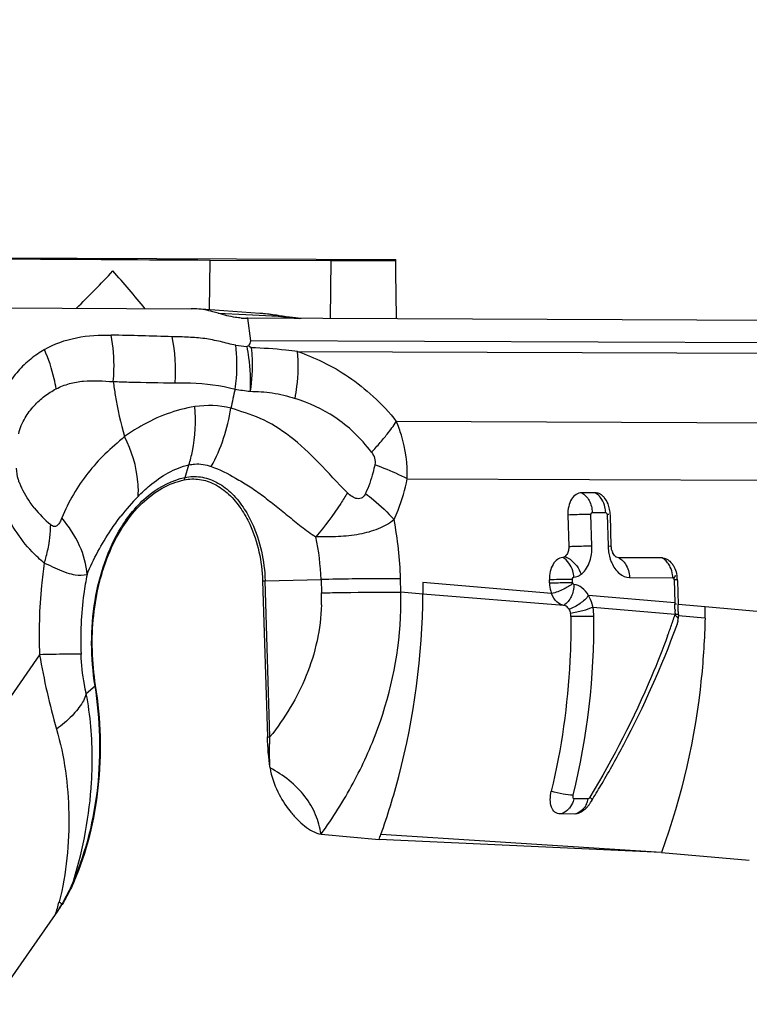
# Model space of a CAD drawing. Units: millimetres. Extents: x 0 to 841, y 0 to 594.
# Drawn here: x 449 to 453, y 117 to 123 of the extents above; entities that cross this region are included whole.
import ezdxf

# ---------------------------------------------------------------- set-up
doc = ezdxf.new("R2010")
doc.units = ezdxf.units.MM
doc.header["$LTSCALE"] = 46.255
doc.layers.add('607065213-000_CL', color=7, linetype='CONTINUOUS')
doc.layers.add('607078955-000_CL', color=7, linetype='CONTINUOUS')

msp = doc.modelspace()

# ---------------------------------------------------------------- linework, layer by layer
at = {"layer": '607065213-000_CL', "color": 7, "linetype": 'CONTINUOUS'}
for p, q in [((449.1614, 121.0989), (450.248, 121.0946)), ((450.6165, 121.0694), (450.2778, 121.0934)), ((450.5523, 121.0432), (450.5464, 121.0433)), ((454.1235, 121.0288), (450.5523, 121.0432)), ((450.7191, 121.0569), (450.7134, 121.0578)), ((450.7288, 121.0553), (450.7191, 121.0569)), ((450.7384, 121.0538), (450.7288, 121.0553)), ((450.7477, 121.0524), (450.7384, 121.0538)), ((450.7569, 121.0511), (450.7477, 121.0524)), ((450.766, 121.0499), (450.7569, 121.0511)), ((450.7749, 121.0487), (450.766, 121.0499)), ((450.7837, 121.0476), (450.7749, 121.0487)), ((450.7922, 121.0466), (450.7837, 121.0476)), ((450.8003, 121.0457), (450.7922, 121.0466)), ((450.8078, 121.0449), (450.8003, 121.0457)), ((450.8149, 121.0441), (450.8078, 121.0449)), ((450.8216, 121.0435), (450.8149, 121.0441)), ((450.8282, 121.0429), (450.8216, 121.0435)), ((450.837, 121.0421), (450.8282, 121.0429)), ((450.5556, 120.8957), (450.5455, 120.8915)), ((450.5696, 120.885), (450.5556, 120.8957)), ((452.4156, 120.1067), (452.3435, 120.107)), ((452.2693, 119.9874), (452.2745, 119.8188)), ((452.5025, 119.8179), (452.4973, 119.9865)), ((452.5311, 119.7606), (452.5294, 119.7617)), ((452.7756, 119.7568), (452.5434, 119.7578)), ((450.6309, 119.6347), (450.657, 118.796)), ((451.4912, 119.6253), (451.4909, 119.5634)), ((452.1707, 119.6228), (452.1702, 119.6394)), ((452.8573, 119.6366), (452.8613, 119.5066)), ((452.8434, 119.5157), (452.8434, 119.5097)), ((452.8618, 119.4832), (452.8616, 119.489)), ((452.862, 119.4773), (452.8618, 119.4832)), ((452.3912, 118.4446), (452.3957, 118.4519)), ((452.3061, 118.3826), (452.2283, 118.3829)), ((450.9447, 118.2743), (451.2561, 118.2462)), ((452.7713, 118.1768), (451.2561, 118.2462)), ((452.7713, 118.1768), (453.2431, 118.1344)), ((449.1831, 117.3613), (449.5194, 117.843))]:
    msp.add_line(p, q, dxfattribs=at)
at = {"layer": '607065213-000_CL', "color": 9, "linetype": 'CONTINUOUS'}
for p, q in [((450.3929, 121.0702), (450.5414, 121.0631)), ((450.5414, 121.0631), (450.577, 121.0614)), ((450.5674, 120.9222), (450.5523, 121.0432)), ((450.577, 121.0614), (450.6122, 121.0597)), ((450.6122, 121.0597), (450.7142, 121.0549)), ((454.1325, 120.9079), (450.5674, 120.9222)), ((450.8188, 120.8657), (454.1437, 120.8523)), ((454.0962, 120.478), (451.3486, 120.4891)), ((450.2144, 120.1889), (450.2355, 120.2565)), ((451.4072, 120.1824), (454.0945, 120.1716)), ((452.3986, 119.8214), (452.3933, 119.9901)), ((452.4, 120.001), (452.4722, 120.0007)), ((452.4796, 119.9898), (452.4849, 119.8212)), ((452.4849, 119.8212), (452.5025, 119.8209)), ((450.6444, 119.635), (450.9445, 119.6411)), ((450.9445, 119.6411), (450.9467, 119.5695)), ((451.3733, 119.574), (451.371, 119.6456)), ((452.2948, 119.6255), (452.2943, 119.6422)), ((452.6, 119.6518), (452.8322, 119.6509)), ((450.6705, 118.7963), (450.6444, 119.635)), ((452.182, 119.5655), (451.4913, 119.6253)), ((452.8396, 119.64), (452.8435, 119.5157)), ((451.4909, 119.5634), (451.3733, 119.574)), ((452.2476, 119.5026), (451.4909, 119.5634)), ((452.8435, 119.5157), (452.3802, 119.5559)), ((452.404, 119.4928), (452.8449, 119.4547)), ((453.0061, 119.494), (452.8613, 119.5066)), ((453.8752, 119.4158), (453.0061, 119.494)), ((452.8444, 119.4792), (452.8446, 119.4731)), ((452.8448, 119.4609), (452.8449, 119.4547)), ((453.0053, 119.4335), (452.8626, 119.4458)), ((449.4341, 119.2378), (448.8146, 118.3506)), ((449.7318, 119.0695), (449.6847, 119.0283)), ((449.7318, 119.0695), (449.7347, 119.0717)), ((452.3791, 118.4643), (452.3013, 118.4644)), ((452.7713, 118.1768), (451.2656, 118.2725))]:
    msp.add_line(p, q, dxfattribs=at)
at = {"layer": '607065213-000_CL', "color": 7, "linetype": 'CONTINUOUS'}
for centre, radius, start, end in [((450.2462, 120.6512), 0.4434, 85.9137, 89.7727), ((450.5462, 120.0715), 1.0004, 81.3569, 85.9694), ((450.5543, 121.5326), 0.4894, 265.5745, 269.0783), ((450.5462, 120.072), 0.9998, 80.3745, 81.3562), ((450.972, 122.8537), 1.8172, 261.8343, 265.5114), ((452.3256, 119.9832), 0.1715, 11.7563, 16.7737), ((452.314, 119.9807), 0.1834, 1.7889, 11.7779), ((452.5862, 119.819), 0.0835, 194.3891, 198.1976), ((452.5797, 119.8168), 0.0767, 198.1883, 203.6967), ((452.7311, 119.653), 0.1218, 29.094, 34.0331), ((452.6742, 119.631), 0.1832, 4.6336, 10.2645), ((452.6739, 119.6309), 0.1834, 1.7879, 4.6491), ((444.9471, 119.2593), 7.9179, 1.66221, 1.78919), ((449.071, 119.5148), 3.9352, 358.8164, 359.6972), ((452.1964, 119.4416), 0.0888, 0.5082, 11.5247), ((452.686, 119.4502), 0.1766, 350.7644, 358.5528), ((448.0801, 119.3432), 4.7838, 1.3283, 1.6066), ((452.725, 119.441), 0.1365, 340.0953, 342.3926), ((447.7697, 121.2979), 5.4313, 328.5455, 329.5666), ((452.2418, 118.5356), 0.1749, 319.2332, 323.9008), ((452.2321, 118.5427), 0.187, 323.8827, 328.337), ((447.7573, 121.3054), 5.4459, 328.4004, 328.5459), ((452.2562, 118.523), 0.1558, 314.1718, 319.2545), ((442.6572, 121.3889), 9.1552, 339.92419, 340.09906), ((448.6138, 118.4748), 1.1042, 325.0989, 328.4567)]:
    msp.add_arc(centre, radius, start, end, dxfattribs=at)
at = {"layer": '607065213-000_CL', "color": 9, "linetype": 'CONTINUOUS'}
for centre, radius, start, end in [((450.5718, 120.4354), 0.6356, 85.598, 85.9654), ((450.5717, 120.435), 0.636, 84.5953, 85.5979), ((450.5716, 120.4339), 0.6371, 80.0653, 84.594), ((450.5717, 120.4342), 0.6368, 78.9109, 80.0649), ((450.5708, 120.4298), 0.6413, 77.1103, 78.9101), ((449.2576, 120.7598), 0.9065, 356.0645, 11.7568), ((450.5896, 121.4568), 0.567, 259.5969, 265.5314), ((454.6253, 119.6838), 4.2562, 166.7005, 168.107), ((450.3434, 120.0719), 0.5029, 76.542, 98.687), ((449.5471, 120.6927), 0.9227, 331.1293, 351.7887), ((450.4163, 120.1257), 0.2116, 162.6291, 166.2785), ((450.9376, 119.1464), 1.3549, 136.0066, 141.9959), ((449.8783, 120.3995), 0.6027, 218.3473, 230.3243), ((452.3168, 119.9958), 0.1555, 1.7942, 7.3846), ((449.3384, 119.5833), 2.0336, 1.7549, 10.7453), ((452.4766, 119.1423), 0.8475, 89.1777, 89.7938), ((449.6804, 119.6029), 1.2647, 1.7333, 12.2241), ((452.7442, 119.8292), 0.2595, 181.7776, 188.9033), ((452.7317, 119.8272), 0.2468, 188.8732, 196.2359), ((452.7172, 119.8231), 0.2318, 196.2826, 198.212), ((452.7028, 119.8184), 0.2166, 198.1881, 203.6965), ((452.7135, 119.66), 0.1159, 31.3857, 38.1245), ((452.7106, 119.6583), 0.1193, 24.6503, 31.3693), ((452.68, 119.646), 0.1523, 1.8226, 7.4822), ((450.5346, 124.9817), 5.3478, 271.0315, 271.1761), ((452.8366, 118.8188), 0.8211, 89.1471, 89.793), ((452.8423, 119.1816), 0.4583, 88.1519, 89.1864), ((449.896, 119.5367), 1.0513, 358.2657, 1.786), ((449.4099, 119.5366), 1.9638, 358.2657, 1.0907), ((452.1548, 119.4411), 0.2544, 0.4685, 11.6813), ((448.1131, 119.3717), 4.7325, 1.3017, 1.6703), ((452.8415, 118.6472), 0.8625, 89.2572, 89.8605), ((448.5645, 119.4035), 3.845, 346.1658, 0.5927), ((448.1594, 121.0525), 4.9512, 340.7396, 341.1226), ((448.1212, 119.3719), 4.7244, 1.0792, 1.2277), ((448.1502, 121.0558), 4.9609, 339.7628, 340.5478), ((448.1551, 121.054), 4.9557, 340.5478, 340.7396), ((453.0578, 119.8498), 3.675, 189.5849, 195.9816), ((450.5608, 124.143), 5.3479, 271.0315, 271.1761), ((452.2419, 118.498), 0.1412, 334.6361, 346.165), ((446.9924, 118.5999), 2.6379, 343.3262, 344.8516), ((448.4231, 118.549), 1.304, 327.2182, 330.1758), ((449.2393, 117.424), 0.5712, 56.5237, 58.3939), ((449.6552, 117.9131), 0.1016, 187.1192, 189.0454)]:
    msp.add_arc(centre, radius, start, end, dxfattribs=at)
at = {"layer": '607065213-000_CL', "color": 7, "linetype": 'CONTINUOUS'}
for points, knots in [([(450.3932, 121.0701), (450.3837, 121.0732), (450.3461, 121.0847), (450.3071, 121.0914), (450.2778, 121.0934)], [0, 0, 0, 0, 0.254356, 1, 1, 1, 1]), ([(450.5166, 121.0447), (450.5062, 121.0455), (450.4644, 121.0501), (450.4232, 121.06), (450.3932, 121.0701)], [0, 0, 0, 0, 0.247152, 1, 1, 1, 1]), ([(450.5674, 120.9222), (450.5659, 120.9175), (450.5622, 120.9086), (450.5565, 120.9003), (450.5556, 120.8957)], [0, 0, 0, 0, 0.511466, 1, 1, 1, 1]), ([(449.46, 120.8753), (449.4345, 120.8598), (449.3837, 120.8258), (449.3159, 120.7609), (449.2697, 120.696), (449.231, 120.6437), (449.21, 120.6186), (449.1996, 120.6058)], [0, 0, 0, 0, 0.237764, 0.483479, 0.740033, 0.869492, 1, 1, 1, 1]), ([(449.7347, 119.0717), (449.7147, 119.1958), (449.7076, 119.4432), (449.7779, 119.7379), (449.8823, 119.9351), (449.9768, 120.0512), (450.0866, 120.1351), (450.1695, 120.1672), (450.2108, 120.1759)], [0, 0, 0, 0, 0.289075, 0.561779, 0.685644, 0.7992, 0.903123, 1, 1, 1, 1]), ([(450.2108, 120.1759), (450.2374, 120.1816), (450.2943, 120.1834), (450.3776, 120.1551), (450.4539, 120.0993), (450.4959, 120.0487), (450.5151, 120.0204)], [0, 0, 0, 0, 0.22551, 0.460072, 0.716281, 1, 1, 1, 1]), ([(452.3435, 120.107), (452.3332, 120.107), (452.3107, 120.0995), (452.2863, 120.0714), (452.2715, 120.0323), (452.2688, 120.0027), (452.2693, 119.9874)], [0, 0, 0, 0, 0.199976, 0.430606, 0.701676, 1, 1, 1, 1]), ([(452.4434, 120.0988), (452.4412, 120.1001), (452.4326, 120.1044), (452.4228, 120.1066), (452.4156, 120.1067)], [0, 0, 0, 0, 0.261838, 1, 1, 1, 1]), ([(452.4639, 120.0816), (452.4624, 120.0833), (452.4563, 120.0899), (452.4492, 120.0955), (452.4434, 120.0988)], [0, 0, 0, 0, 0.262605, 1, 1, 1, 1]), ([(452.4898, 120.0327), (452.4884, 120.0374), (452.4822, 120.0549), (452.4729, 120.0713), (452.4639, 120.0816)], [0, 0, 0, 0, 0.266504, 1, 1, 1, 1]), ([(450.5151, 120.0204), (450.5329, 119.9942), (450.5988, 119.8756), (450.6277, 119.7382), (450.6309, 119.6347)], [0, 0, 0, 0, 0.23404, 1, 1, 1, 1]), ([(451.3363, 119.9625), (451.3114, 119.9414), (451.2507, 119.9084), (451.1482, 119.8809), (451.0351, 119.8692), (450.9567, 119.8688), (450.9164, 119.8707)], [0, 0, 0, 0, 0.223488, 0.463802, 0.723671, 1, 1, 1, 1]), ([(452.2417, 119.7594), (452.2315, 119.7586), (452.2099, 119.7501), (452.1866, 119.7219), (452.1723, 119.6834), (452.1697, 119.6544), (452.1702, 119.6394)], [0, 0, 0, 0, 0.200748, 0.432571, 0.703225, 1, 1, 1, 1]), ([(452.2725, 119.797), (452.2718, 119.7936), (452.2683, 119.7816), (452.2612, 119.7702), (452.254, 119.7648)], [0, 0, 0, 0, 0.279261, 1, 1, 1, 1]), ([(452.5294, 119.7617), (452.5274, 119.7629), (452.5188, 119.7692), (452.5128, 119.7785), (452.5095, 119.786)], [0, 0, 0, 0, 0.225994, 1, 1, 1, 1]), ([(452.7756, 119.7568), (452.7827, 119.7568), (452.7925, 119.7546), (452.8011, 119.7503), (452.8033, 119.749)], [0, 0, 0, 0, 0.738655, 1, 1, 1, 1]), ([(452.8033, 119.749), (452.806, 119.7475), (452.8172, 119.74), (452.8263, 119.7297), (452.832, 119.7212)], [0, 0, 0, 0, 0.233251, 1, 1, 1, 1]), ([(452.8375, 119.7122), (452.8395, 119.7086), (452.8472, 119.6932), (452.8521, 119.6765), (452.8544, 119.6636)], [0, 0, 0, 0, 0.239503, 1, 1, 1, 1]), ([(452.1707, 119.6228), (452.1712, 119.608), (452.1742, 119.5884), (452.1803, 119.5699), (452.182, 119.5655)], [0, 0, 0, 0, 0.756259, 1, 1, 1, 1]), ([(452.2476, 119.5026), (452.2336, 119.5039), (452.2041, 119.5211), (452.1882, 119.5492), (452.182, 119.5655)], [0, 0, 0, 0, 0.446725, 1, 1, 1, 1]), ([(452.2752, 119.4815), (452.2736, 119.4845), (452.267, 119.4941), (452.256, 119.5017), (452.2476, 119.5025)], [0, 0, 0, 0, 0.286456, 1, 1, 1, 1]), ([(452.2852, 119.4424), (452.286, 119.3632), (452.2794, 119.0484), (452.2351, 118.7342), (452.1805, 118.505)], [0, 0, 0, 0, 0.251554, 1, 1, 1, 1]), ([(452.4527, 118.5467), (452.4931, 118.6155), (452.6456, 118.8887), (452.7741, 119.1754), (452.8533, 119.3945)], [0, 0, 0, 0, 0.255077, 1, 1, 1, 1]), ([(449.6195, 118.0213), (449.6887, 118.1794), (449.774, 118.531), (449.7638, 118.8909), (449.7347, 119.0717)], [0, 0, 0, 0, 0.485157, 1, 1, 1, 1]), ([(450.9447, 118.2743), (450.9392, 118.3102), (450.919, 118.3822), (450.84, 118.5169), (450.7422, 118.5917), (450.6712, 118.63)], [0, 0, 0, 0, 0.234892, 0.477993, 1, 1, 1, 1]), ([(450.6712, 118.63), (450.6779, 118.5857), (450.7069, 118.5033), (450.7628, 118.4137), (450.8145, 118.3548), (450.855, 118.318), (450.8975, 118.2897), (450.9288, 118.2757), (450.9447, 118.2743)], [0, 0, 0, 0, 0.287278, 0.54953, 0.671746, 0.787958, 0.897825, 1, 1, 1, 1]), ([(452.2283, 118.3829), (452.2182, 118.3829), (452.1965, 118.3907), (452.1781, 118.4218), (452.1733, 118.4616), (452.177, 118.4902), (452.1805, 118.505)], [0, 0, 0, 0, 0.202614, 0.423637, 0.692364, 1, 1, 1, 1]), ([(452.3648, 118.4113), (452.3616, 118.4083), (452.3496, 118.3976), (452.3354, 118.3891), (452.3242, 118.3856)], [0, 0, 0, 0, 0.270983, 1, 1, 1, 1]), ([(449.6195, 118.0213), (449.6147, 118.0103), (449.5953, 117.9679), (449.573, 117.9267), (449.5549, 117.8971)], [0, 0, 0, 0, 0.255826, 1, 1, 1, 1])]:
    msp.add_open_spline(points, degree=3, knots=knots, dxfattribs=at)
at = {"layer": '607065213-000_CL', "color": 9, "linetype": 'CONTINUOUS'}
for points, knots in [([(450.7139, 121.0549), (450.7139, 121.0556), (450.7138, 121.0564), (450.7137, 121.0578), (450.7134, 121.0578)], [0, 0, 0, 0, 0.720595, 1, 1, 1, 1]), ([(449.46, 120.8753), (449.5128, 120.9058), (449.6316, 120.9481), (449.7559, 120.9544), (449.8184, 120.9529)], [0, 0, 0, 0, 0.493551, 1, 1, 1, 1]), ([(449.8296, 120.7032), (449.8315, 120.7241), (449.8362, 120.8075), (449.8298, 120.8915), (449.8184, 120.9529)], [0, 0, 0, 0, 0.251378, 1, 1, 1, 1]), ([(450.4873, 120.8991), (450.4593, 120.9033), (450.4045, 120.9192), (450.3198, 120.9357), (450.2328, 120.9422), (450.1744, 120.9438), (450.1451, 120.9445)], [0, 0, 0, 0, 0.244773, 0.493096, 0.746448, 1, 1, 1, 1]), ([(449.5227, 120.6649), (449.5199, 120.6828), (449.5058, 120.7547), (449.4824, 120.8248), (449.46, 120.8753)], [0, 0, 0, 0, 0.246103, 1, 1, 1, 1]), ([(450.4832, 120.6629), (450.4863, 120.6827), (450.4956, 120.761), (450.4945, 120.8407), (450.4873, 120.8991)], [0, 0, 0, 0, 0.253362, 1, 1, 1, 1]), ([(450.5455, 120.8915), (450.5494, 120.872), (450.5627, 120.7926), (450.5663, 120.7117), (450.5639, 120.6512)], [0, 0, 0, 0, 0.247437, 1, 1, 1, 1]), ([(450.5696, 120.885), (450.5719, 120.8659), (450.5784, 120.788), (450.5735, 120.7093), (450.5639, 120.6512)], [0, 0, 0, 0, 0.246104, 1, 1, 1, 1]), ([(450.8188, 120.8657), (450.798, 120.8681), (450.7152, 120.8772), (450.632, 120.8831), (450.5696, 120.885)], [0, 0, 0, 0, 0.251265, 1, 1, 1, 1]), ([(450.8052, 120.613), (450.8093, 120.6344), (450.8224, 120.7178), (450.8247, 120.8032), (450.8188, 120.8657)], [0, 0, 0, 0, 0.257006, 1, 1, 1, 1]), ([(450.8188, 120.8657), (450.865, 120.8484), (450.9594, 120.8095), (451.0979, 120.7309), (451.23, 120.6232), (451.313, 120.5385), (451.3486, 120.4891)], [0, 0, 0, 0, 0.225017, 0.464241, 0.722522, 1, 1, 1, 1]), ([(449.5227, 120.6649), (449.5456, 120.6762), (449.5934, 120.695), (449.697, 120.7129), (449.7763, 120.7066), (449.8296, 120.7032)], [0, 0, 0, 0, 0.243969, 0.489234, 1, 1, 1, 1]), ([(449.8296, 120.7042), (449.8575, 120.703), (449.9682, 120.6991), (450.079, 120.6976), (450.1619, 120.6966)], [0, 0, 0, 0, 0.251637, 1, 1, 1, 1]), ([(449.8296, 120.7032), (449.8324, 120.6787), (449.8464, 120.5792), (449.8694, 120.481), (449.8902, 120.4082)], [0, 0, 0, 0, 0.246001, 1, 1, 1, 1]), ([(450.162, 120.6976), (450.1892, 120.6979), (450.297, 120.6963), (450.4052, 120.6834), (450.4832, 120.6629)], [0, 0, 0, 0, 0.252258, 1, 1, 1, 1]), ([(449.3219, 120.4239), (449.3279, 120.4539), (449.3516, 120.5078), (449.402, 120.574), (449.4587, 120.6265), (449.5012, 120.6532), (449.5227, 120.6649)], [0, 0, 0, 0, 0.284371, 0.535436, 0.771797, 1, 1, 1, 1]), ([(450.5639, 120.6512), (450.6036, 120.6511), (450.6857, 120.6468), (450.7651, 120.6256), (450.8052, 120.613)], [0, 0, 0, 0, 0.485663, 1, 1, 1, 1]), ([(451.2153, 120.3241), (451.1871, 120.3622), (451.1265, 120.4313), (450.9926, 120.5365), (450.88, 120.5893), (450.8052, 120.613)], [0, 0, 0, 0, 0.279355, 0.537681, 1, 1, 1, 1]), ([(450.2674, 120.569), (450.1658, 120.5536), (450.0335, 120.5029), (449.9183, 120.4283), (449.8902, 120.4082)], [0, 0, 0, 0, 0.748126, 1, 1, 1, 1]), ([(450.2355, 120.2565), (450.2431, 120.2808), (450.2686, 120.3828), (450.274, 120.4896), (450.2674, 120.569)], [0, 0, 0, 0, 0.241866, 1, 1, 1, 1]), ([(451.0858, 120.1058), (451.033, 120.1588), (450.9381, 120.2676), (450.7866, 120.4087), (450.6273, 120.5115), (450.5131, 120.5437), (450.4604, 120.561)], [0, 0, 0, 0, 0.28572, 0.550322, 0.788335, 1, 1, 1, 1]), ([(451.2802, 120.3975), (451.2868, 120.4054), (451.3107, 120.435), (451.3333, 120.4658), (451.3486, 120.4891)], [0, 0, 0, 0, 0.268153, 1, 1, 1, 1]), ([(451.4072, 120.1824), (451.4101, 120.2607), (451.3958, 120.367), (451.3591, 120.465), (451.3486, 120.4891)], [0, 0, 0, 0, 0.748818, 1, 1, 1, 1]), ([(449.8902, 120.4082), (449.8551, 120.377), (449.7828, 120.3184), (449.6915, 120.2132), (449.6112, 120.0992), (449.5713, 120.0147), (449.5528, 119.9714)], [0, 0, 0, 0, 0.252398, 0.499313, 0.746896, 1, 1, 1, 1]), ([(449.9629, 120.0874), (449.9646, 120.1126), (449.9629, 120.2234), (449.9277, 120.3318), (449.8902, 120.4082)], [0, 0, 0, 0, 0.229078, 1, 1, 1, 1]), ([(451.2153, 120.3241), (451.2211, 120.3302), (451.2433, 120.3542), (451.2648, 120.3788), (451.2802, 120.3975)], [0, 0, 0, 0, 0.258037, 1, 1, 1, 1]), ([(451.2153, 120.3241), (451.2227, 120.315), (451.2346, 120.2938), (451.2353, 120.2692), (451.2329, 120.2577)], [0, 0, 0, 0, 0.499857, 1, 1, 1, 1]), ([(449.3272, 120.1575), (449.3244, 120.1638), (449.3151, 120.1902), (449.3109, 120.2181), (449.3099, 120.2392)], [0, 0, 0, 0, 0.24539, 1, 1, 1, 1]), ([(449.9629, 120.0874), (449.9826, 120.1079), (450.0607, 120.1815), (450.1582, 120.2395), (450.2355, 120.2565)], [0, 0, 0, 0, 0.264236, 1, 1, 1, 1]), ([(450.2355, 120.2565), (450.2455, 120.2587), (450.2855, 120.2647), (450.3271, 120.2581), (450.3552, 120.2472)], [0, 0, 0, 0, 0.253619, 1, 1, 1, 1]), ([(450.3552, 120.2472), (450.4011, 120.2325), (450.4676, 120.1963), (450.5564, 120.1441), (450.626, 120.0961), (450.6949, 120.0412), (450.7661, 119.984), (450.8384, 119.9249), (450.8887, 119.8862), (450.9164, 119.8707)], [0, 0, 0, 0, 0.213188, 0.331364, 0.456006, 0.586369, 0.721133, 0.859623, 1, 1, 1, 1]), ([(451.2329, 120.2577), (451.2302, 120.2439), (451.2183, 120.1908), (451.2001, 120.139), (451.1827, 120.1027)], [0, 0, 0, 0, 0.259085, 1, 1, 1, 1]), ([(451.2329, 120.2577), (451.249, 120.2519), (451.3083, 120.2298), (451.3664, 120.2042), (451.4072, 120.1825)], [0, 0, 0, 0, 0.270397, 1, 1, 1, 1]), ([(449.8733, 119.9225), (449.9147, 119.9892), (450.0104, 120.1053), (450.1471, 120.1746), (450.2144, 120.1889)], [0, 0, 0, 0, 0.532692, 1, 1, 1, 1]), ([(450.2144, 120.1889), (450.2416, 120.1947), (450.2998, 120.1965), (450.3851, 120.1676), (450.4633, 120.1105), (450.5062, 120.0587), (450.5259, 120.0297)], [0, 0, 0, 0, 0.225509, 0.460071, 0.716281, 1, 1, 1, 1]), ([(451.3363, 119.9625), (451.3443, 119.9793), (451.3747, 120.0502), (451.3959, 120.125), (451.4072, 120.1824)], [0, 0, 0, 0, 0.240941, 1, 1, 1, 1]), ([(449.4056, 120.0256), (449.398, 120.0352), (449.3675, 120.0763), (449.3424, 120.1216), (449.3272, 120.1575)], [0, 0, 0, 0, 0.238702, 1, 1, 1, 1]), ([(451.0858, 120.1058), (451.0744, 120.0864), (451.0232, 120.0044), (450.9644, 119.9272), (450.9164, 119.8707)], [0, 0, 0, 0, 0.232714, 1, 1, 1, 1]), ([(451.1827, 120.1027), (451.1786, 120.0942), (451.1704, 120.0817), (451.1526, 120.0742), (451.1331, 120.0747), (451.1094, 120.0853), (451.0936, 120.0986), (451.0858, 120.1058)], [0, 0, 0, 0, 0.241344, 0.357045, 0.475818, 0.729587, 1, 1, 1, 1]), ([(451.1827, 120.1027), (451.1973, 120.0918), (451.2519, 120.049), (451.3027, 120.001), (451.3363, 119.9625)], [0, 0, 0, 0, 0.262987, 1, 1, 1, 1]), ([(452.3435, 120.107), (452.3605, 120.0978), (452.3897, 120.0647), (452.3994, 120.023), (452.4, 120.001)], [0, 0, 0, 0, 0.468162, 1, 1, 1, 1]), ([(452.4523, 120.0707), (452.4499, 120.0746), (452.4401, 120.0888), (452.4268, 120.1007), (452.4156, 120.1067)], [0, 0, 0, 0, 0.264276, 1, 1, 1, 1]), ([(452.471, 120.0158), (452.4703, 120.0208), (452.4669, 120.0399), (452.4597, 120.0584), (452.4523, 120.0707)], [0, 0, 0, 0, 0.258181, 1, 1, 1, 1]), ([(449.4594, 119.7295), (449.4362, 119.748), (449.3421, 119.8356), (449.2722, 119.9474), (449.233, 120.0379)], [0, 0, 0, 0, 0.23109, 1, 1, 1, 1]), ([(450.5259, 120.0297), (450.5441, 120.0029), (450.6116, 119.8815), (450.6411, 119.7409), (450.6444, 119.635)], [0, 0, 0, 0, 0.23404, 1, 1, 1, 1]), ([(449.5528, 119.9714), (449.55, 119.964), (449.5439, 119.9504), (449.5331, 119.9322), (449.5124, 119.922), (449.4992, 119.9306), (449.4935, 119.9356)], [0, 0, 0, 0, 0.278036, 0.522555, 0.733578, 1, 1, 1, 1]), ([(449.6885, 119.6686), (449.685, 119.7215), (449.6545, 119.8323), (449.5912, 119.9267), (449.5528, 119.9714)], [0, 0, 0, 0, 0.473671, 1, 1, 1, 1]), ([(449.6885, 119.6686), (449.7234, 119.7516), (449.7804, 119.8591), (449.8513, 119.9566), (449.87, 119.9806)], [0, 0, 0, 0, 0.747496, 1, 1, 1, 1]), ([(452.3933, 119.9901), (452.3848, 119.9902), (452.3434, 119.9899), (452.3021, 119.9887), (452.2693, 119.9874)], [0, 0, 0, 0, 0.206402, 1, 1, 1, 1]), ([(452.3933, 119.9901), (452.3932, 119.9915), (452.3935, 119.9958), (452.397, 120.001), (452.4, 120.001)], [0, 0, 0, 0, 0.311834, 1, 1, 1, 1]), ([(452.4722, 120.0007), (452.4731, 120.0007), (452.4778, 119.9991), (452.4795, 119.9935), (452.4796, 119.9898)], [0, 0, 0, 0, 0.204476, 1, 1, 1, 1]), ([(449.4847, 119.8349), (449.4861, 119.8434), (449.491, 119.8768), (449.4933, 119.9106), (449.4935, 119.9356)], [0, 0, 0, 0, 0.257012, 1, 1, 1, 1]), ([(449.7318, 119.0695), (449.7075, 119.2206), (449.7059, 119.518), (449.7997, 119.804), (449.8733, 119.9225)], [0, 0, 0, 0, 0.523241, 1, 1, 1, 1]), ([(449.4594, 119.7295), (449.4621, 119.7383), (449.4724, 119.7729), (449.4803, 119.8083), (449.4847, 119.8349)], [0, 0, 0, 0, 0.254519, 1, 1, 1, 1]), ([(452.2745, 119.8188), (452.2858, 119.8192), (452.3271, 119.8207), (452.3685, 119.8217), (452.3985, 119.8215)], [0, 0, 0, 0, 0.272345, 1, 1, 1, 1]), ([(452.3016, 119.6535), (452.3009, 119.6648), (452.294, 119.7055), (452.2682, 119.7451), (452.2417, 119.7593)], [0, 0, 0, 0, 0.273232, 1, 1, 1, 1]), ([(452.254, 119.7648), (452.2635, 119.7608), (452.3015, 119.7389), (452.3299, 119.7008), (452.3407, 119.6693)], [0, 0, 0, 0, 0.236098, 1, 1, 1, 1]), ([(452.3407, 119.6693), (452.347, 119.674), (452.3727, 119.6986), (452.3869, 119.7332), (452.3929, 119.76)], [0, 0, 0, 0, 0.223196, 1, 1, 1, 1]), ([(449.4594, 119.7295), (449.4534, 119.6894), (449.4331, 119.5263), (449.4288, 119.3614), (449.4341, 119.2378)], [0, 0, 0, 0, 0.247173, 1, 1, 1, 1]), ([(449.4594, 119.7295), (449.4654, 119.7268), (449.4881, 119.7166), (449.5109, 119.7062), (449.5276, 119.6984)], [0, 0, 0, 0, 0.263161, 1, 1, 1, 1]), ([(449.5276, 119.6984), (449.5448, 119.6902), (449.5771, 119.6778), (449.6306, 119.664), (449.6683, 119.663), (449.6885, 119.6686)], [0, 0, 0, 0, 0.344467, 0.621328, 1, 1, 1, 1]), ([(452.5045, 119.7313), (452.5141, 119.7095), (452.5378, 119.6716), (452.5807, 119.6519), (452.6, 119.6518)], [0, 0, 0, 0, 0.553084, 1, 1, 1, 1]), ([(452.5634, 119.7429), (452.569, 119.7374), (452.5899, 119.7114), (452.5992, 119.6772), (452.5999, 119.6518)], [0, 0, 0, 0, 0.235057, 1, 1, 1, 1]), ([(449.6885, 119.6686), (449.6817, 119.634), (449.6582, 119.4924), (449.6521, 119.348), (449.6568, 119.2399)], [0, 0, 0, 0, 0.24579, 1, 1, 1, 1]), ([(451.371, 119.6456), (451.3406, 119.6457), (451.1984, 119.6456), (451.0562, 119.6434), (450.9445, 119.6411)], [0, 0, 0, 0, 0.213962, 1, 1, 1, 1]), ([(452.2943, 119.6422), (452.2862, 119.6422), (452.2449, 119.6419), (452.2035, 119.6407), (452.1702, 119.6394)], [0, 0, 0, 0, 0.194006, 1, 1, 1, 1]), ([(452.2943, 119.6422), (452.2942, 119.6436), (452.2945, 119.6483), (452.2984, 119.6533), (452.3017, 119.6535)], [0, 0, 0, 0, 0.312433, 1, 1, 1, 1]), ([(452.3017, 119.6535), (452.312, 119.6546), (452.326, 119.6592), (452.3377, 119.667), (452.3407, 119.6693)], [0, 0, 0, 0, 0.738147, 1, 1, 1, 1]), ([(452.1707, 119.6228), (452.1822, 119.6232), (452.2236, 119.6246), (452.2649, 119.6256), (452.2948, 119.6255)], [0, 0, 0, 0, 0.278118, 1, 1, 1, 1]), ([(452.2958, 119.6203), (452.2812, 119.6078), (452.2442, 119.5861), (452.2043, 119.5712), (452.182, 119.5655)], [0, 0, 0, 0, 0.454937, 1, 1, 1, 1]), ([(452.3018, 119.6145), (452.3017, 119.5921), (452.2928, 119.5489), (452.2646, 119.5136), (452.2475, 119.5026)], [0, 0, 0, 0, 0.524893, 1, 1, 1, 1]), ([(452.3018, 119.6145), (452.2998, 119.6148), (452.2973, 119.617), (452.2961, 119.6195), (452.2958, 119.6203)], [0, 0, 0, 0, 0.706433, 1, 1, 1, 1]), ([(452.3802, 119.5559), (452.3709, 119.5715), (452.3495, 119.5985), (452.3171, 119.6129), (452.3018, 119.6145)], [0, 0, 0, 0, 0.541741, 1, 1, 1, 1]), ([(450.9467, 119.5695), (450.9866, 119.5703), (451.1288, 119.5729), (451.271, 119.5744), (451.3733, 119.574)], [0, 0, 0, 0, 0.280534, 1, 1, 1, 1]), ([(451.2656, 118.2725), (451.3022, 118.3747), (451.4317, 118.7934), (451.4892, 119.234), (451.4909, 119.5634)], [0, 0, 0, 0, 0.247872, 1, 1, 1, 1]), ([(452.3802, 119.5559), (452.368, 119.539), (452.3352, 119.5094), (452.2965, 119.4889), (452.2752, 119.4815)], [0, 0, 0, 0, 0.48111, 1, 1, 1, 1]), ([(452.404, 119.4928), (452.4028, 119.4985), (452.3973, 119.5203), (452.3887, 119.5415), (452.3803, 119.5559)], [0, 0, 0, 0, 0.259564, 1, 1, 1, 1]), ([(450.9468, 119.5049), (450.9429, 119.3756), (450.8858, 119.1185), (450.7495, 118.8964), (450.6705, 118.7963)], [0, 0, 0, 0, 0.503535, 1, 1, 1, 1]), ([(452.404, 119.4927), (452.3865, 119.4846), (452.3466, 119.4717), (452.3057, 119.4628), (452.2834, 119.4594)], [0, 0, 0, 0, 0.460481, 1, 1, 1, 1]), ([(450.9447, 118.2743), (451.0075, 118.3616), (451.1233, 118.5443), (451.3014, 118.9376), (451.3674, 119.2617), (451.3728, 119.4771)], [0, 0, 0, 0, 0.249771, 0.499948, 1, 1, 1, 1]), ([(452.4093, 119.4432), (452.4009, 119.4433), (452.3595, 119.4432), (452.3182, 119.4429), (452.2852, 119.4424)], [0, 0, 0, 0, 0.202963, 1, 1, 1, 1]), ([(453.0054, 119.4335), (453.0031, 119.3259), (452.9769, 118.8994), (452.8813, 118.4769), (452.7713, 118.1768)], [0, 0, 0, 0, 0.251917, 1, 1, 1, 1]), ([(452.8442, 119.4506), (452.846, 119.4491), (452.8525, 119.4431), (452.8583, 119.4363), (452.8617, 119.4309)], [0, 0, 0, 0, 0.271191, 1, 1, 1, 1]), ([(452.8449, 119.4549), (452.8466, 119.4548), (452.8526, 119.4546), (452.8585, 119.4548), (452.8627, 119.4551)], [0, 0, 0, 0, 0.28907, 1, 1, 1, 1]), ([(452.8048, 119.3398), (452.7777, 119.2661), (452.6594, 118.9676), (452.5127, 118.6805), (452.388, 118.4726)], [0, 0, 0, 0, 0.244774, 1, 1, 1, 1]), ([(449.6568, 119.2399), (449.6299, 119.2411), (449.5556, 119.2403), (449.4815, 119.239), (449.4341, 119.2378)], [0, 0, 0, 0, 0.361961, 1, 1, 1, 1]), ([(449.6847, 119.0283), (449.6808, 119.0447), (449.6663, 119.1145), (449.6591, 119.1857), (449.6568, 119.2399)], [0, 0, 0, 0, 0.237799, 1, 1, 1, 1]), ([(449.6177, 118.0291), (449.6862, 118.1857), (449.7707, 118.5339), (449.7606, 118.8904), (449.7318, 119.0695)], [0, 0, 0, 0, 0.485157, 1, 1, 1, 1]), ([(449.6847, 119.0283), (449.6835, 119.0245), (449.678, 119.0087), (449.6706, 118.9936), (449.6643, 118.9826)], [0, 0, 0, 0, 0.237212, 1, 1, 1, 1]), ([(449.7128, 118.5531), (449.7152, 118.5932), (449.7203, 118.752), (449.7067, 118.9116), (449.6847, 119.0283)], [0, 0, 0, 0, 0.252753, 1, 1, 1, 1]), ([(449.6643, 118.9826), (449.649, 118.9562), (449.6059, 118.9035), (449.5544, 118.8599), (449.5249, 118.8379)], [0, 0, 0, 0, 0.452875, 1, 1, 1, 1]), ([(449.5249, 118.8379), (449.5674, 118.6916), (449.6083, 118.379), (449.5784, 118.0647), (449.5387, 117.9105)], [0, 0, 0, 0, 0.489077, 1, 1, 1, 1]), ([(450.6711, 118.63), (450.6701, 118.6436), (450.6671, 118.699), (450.6683, 118.7545), (450.6705, 118.7963)], [0, 0, 0, 0, 0.245516, 1, 1, 1, 1]), ([(452.2979, 118.4841), (452.2798, 118.4843), (452.2401, 118.4898), (452.2013, 118.4989), (452.1805, 118.505)], [0, 0, 0, 0, 0.455657, 1, 1, 1, 1]), ([(452.3013, 118.4644), (452.3001, 118.4651), (452.2967, 118.4677), (452.2969, 118.4756), (452.2975, 118.4811), (452.2979, 118.4841)], [0, 0, 0, 0, 0.195017, 0.571993, 1, 1, 1, 1]), ([(452.3013, 118.4644), (452.3002, 118.4598), (452.2949, 118.4421), (452.2862, 118.4254), (452.2777, 118.4148)], [0, 0, 0, 0, 0.259578, 1, 1, 1, 1]), ([(452.388, 118.4726), (452.3862, 118.4699), (452.3839, 118.466), (452.3799, 118.4645), (452.3791, 118.4643)], [0, 0, 0, 0, 0.786451, 1, 1, 1, 1]), ([(452.388, 118.4726), (452.3892, 118.4715), (452.3935, 118.4672), (452.3976, 118.4628), (452.4001, 118.4593)], [0, 0, 0, 0, 0.278135, 1, 1, 1, 1]), ([(452.2777, 118.4148), (452.2744, 118.4106), (452.261, 118.396), (452.2425, 118.3856), (452.2283, 118.3829)], [0, 0, 0, 0, 0.26755, 1, 1, 1, 1]), ([(452.3555, 118.4146), (452.3529, 118.4113), (452.3421, 118.3992), (452.3282, 118.3899), (452.317, 118.3857)], [0, 0, 0, 0, 0.261949, 1, 1, 1, 1]), ([(449.6177, 118.0291), (449.613, 118.0178), (449.594, 117.974), (449.5722, 117.9314), (449.5544, 117.9005)], [0, 0, 0, 0, 0.254356, 1, 1, 1, 1])]:
    msp.add_open_spline(points, degree=3, knots=knots, dxfattribs=at)
for points in [[(450.1451, 120.9445), (450.0362, 120.9481), (449.9273, 120.9502), (449.8184, 120.9529)], [(450.4832, 120.6629), (450.5101, 120.6587), (450.537, 120.655), (450.5639, 120.6512)], [(452.3929, 119.7601), (452.3974, 119.7801), (452.3992, 119.8009), (452.3986, 119.8214)], [(452.5434, 119.7578), (452.5507, 119.7538), (452.5575, 119.7487), (452.5634, 119.7429)], [(452.7862, 119.75), (452.7828, 119.7526), (452.7793, 119.7549), (452.7756, 119.7568)], [(452.8047, 119.7316), (452.7993, 119.7385), (452.7931, 119.7448), (452.7862, 119.75)], [(452.8309, 119.6659), (452.829, 119.6804), (452.8252, 119.6948), (452.8191, 119.7081)], [(452.8378, 119.6468), (452.8367, 119.6489), (452.8345, 119.6509), (452.8322, 119.6509)], [(452.8396, 119.64), (452.8395, 119.642), (452.8394, 119.6449), (452.8376, 119.6459)], [(452.8378, 119.6468), (452.8422, 119.6526), (452.8462, 119.6587), (452.8493, 119.6653)], [(452.2958, 119.6203), (452.2952, 119.6218), (452.2947, 119.6236), (452.2951, 119.6252)], [(452.8449, 119.4549), (452.8449, 119.4534), (452.8447, 119.452), (452.8442, 119.4506)], [(449.6177, 118.0291), (449.6696, 118.1988), (449.7024, 118.3759), (449.7128, 118.5531)], [(452.3696, 118.4375), (452.3657, 118.4294), (452.361, 118.4216), (452.3555, 118.4146)], [(452.317, 118.3857), (452.3134, 118.3844), (452.3098, 118.3833), (452.3061, 118.3826)], [(449.6177, 118.0291), (449.6181, 118.0264), (449.6188, 118.0238), (449.6195, 118.0213)]]:
    msp.add_open_spline(points, degree=3, dxfattribs=at)
at = {"layer": '607065213-000_CL', "color": 7, "linetype": 'CONTINUOUS'}
for points in [[(452.2745, 119.8188), (452.2747, 119.8115), (452.2741, 119.8041), (452.2725, 119.797)], [(452.5053, 119.7982), (452.5037, 119.8046), (452.5027, 119.8113), (452.5025, 119.8179)], [(452.254, 119.7648), (452.2504, 119.7621), (452.2461, 119.7601), (452.2417, 119.7594)], [(452.5434, 119.7578), (452.5385, 119.7578), (452.5336, 119.7593), (452.5294, 119.7617)], [(452.2752, 119.4815), (452.2792, 119.4747), (452.2818, 119.4671), (452.2834, 119.4594)], [(452.8626, 119.4541), (452.8626, 119.4513), (452.8627, 119.4486), (452.8625, 119.4458)], [(452.8603, 119.4219), (452.8591, 119.4144), (452.8574, 119.4069), (452.8551, 119.3997)], [(450.6712, 118.63), (450.6628, 118.6849), (450.6588, 118.7405), (450.657, 118.796)], [(452.3168, 118.3837), (452.3133, 118.383), (452.3097, 118.3826), (452.3061, 118.3826)], [(452.3242, 118.3856), (452.3218, 118.3848), (452.3193, 118.3842), (452.3168, 118.3837)]]:
    msp.add_open_spline(points, degree=3, dxfattribs=at)
at = {"layer": '607078955-000_CL', "color": 7, "linetype": 'CONTINUOUS'}
for p, q in [((448.2699, 121.3713), (451.3453, 121.3589)), ((450.349, 121.356), (450.9985, 121.3534))]:
    msp.add_line(p, q, dxfattribs=at)
at = {"layer": '607078955-000_CL', "color": 9, "linetype": 'CONTINUOUS'}
for p, q in [((450.3467, 121.0885), (450.349, 121.356)), ((450.9958, 121.0415), (450.9985, 121.3534))]:
    msp.add_line(p, q, dxfattribs=at)
at = {"layer": '607078955-000_CL', "color": 7, "linetype": 'CONTINUOUS'}
for centre, radius, start, end in [((452.3924, 539.8018), 418.4508, 269.435522, 269.720201), ((451.3523, 204.4486), 83.096, 269.756091, 269.99525)]:
    msp.add_arc(centre, radius, start, end, dxfattribs=at)
for centre, major_axis, ratio, start_param, end_param in [((449.5607, 139.704), (-1.2511, 40.0878), 0.033988, -2.056143, -2.047175), ((448.758, 122.0282), (1.9123, 1.8818), 0.475682, -1.582239, -1.47783), ((448.7455, 120.584), (-1.8799, 1.9104), 0.476276, -1.764134, -1.664255)]:
    msp.add_ellipse(centre, major_axis=major_axis, ratio=ratio, start_param=start_param, end_param=end_param, dxfattribs=at)
msp.add_open_spline([(452.9061, 130.0406), (453.3333, 127.0365), (453.7599, 124.0323), (454.1859, 121.0281)], degree=3, dxfattribs=at)

doc.saveas('drawing.dxf')
